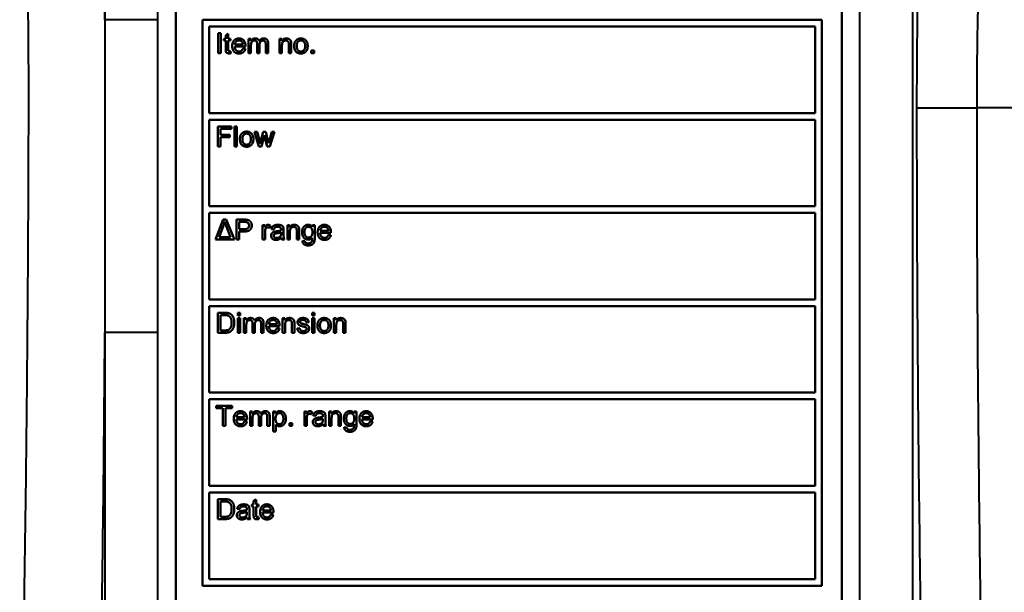
# Model space of a CAD drawing. Units: millimetres. Extents: x 300 to 1095, y 609 to 1279.
# Drawn here: x 469 to 506, y 671 to 692 of the extents above; entities that cross this region are included whole.
import ezdxf

# ---------------------------------------------------------------- set-up
doc = ezdxf.new("R2010")
doc.units = ezdxf.units.MM
doc.header["$LTSCALE"] = 5
doc.layers.add('Visible Edges(Frese)', color=7, linetype='Continuous', lineweight=50)
doc.layers.add('Visible Tangent Edges(Frese)', color=7, linetype='Continuous', lineweight=40)

msp = doc.modelspace()

# ---------------------------------------------------------------- linework, layer by layer
at = {"layer": 'Visible Edges(Frese)'}
for p, q in [((474.691, 663.684), (474.691, 707.684)), ((499.691, 707.684), (499.691, 663.684)), ((475.691, 670.934), (475.691, 692.184)), ((475.691, 692.184), (498.941, 692.184)), ((498.941, 692.184), (498.941, 670.934)), ((498.691, 691.934), (475.941, 691.934)), ((475.941, 691.934), (475.941, 688.684)), ((498.691, 688.684), (498.691, 691.934)), ((476.288, 691.684), (476.388, 691.684)), ((476.288, 690.934), (476.288, 691.684)), ((476.388, 691.684), (476.388, 690.934)), ((476.499, 691.406), (476.499, 691.478)), ((476.499, 691.478), (476.567, 691.478)), ((476.567, 691.406), (476.499, 691.406)), ((476.567, 691.612), (476.659, 691.668)), ((476.567, 691.478), (476.567, 691.612)), ((476.567, 691.093), (476.567, 691.406)), ((476.659, 691.668), (476.659, 691.478)), ((476.659, 691.478), (476.751, 691.478)), ((476.751, 691.406), (476.659, 691.406)), ((476.659, 691.406), (476.659, 691.088)), ((476.751, 691.478), (476.751, 691.406)), ((477.424, 691.478), (477.507, 691.478)), ((477.424, 690.934), (477.424, 691.478)), ((477.507, 691.478), (477.507, 691.401)), ((478.588, 691.478), (478.671, 691.478)), ((478.588, 690.934), (478.588, 691.478)), ((478.671, 691.478), (478.671, 691.401)), ((476.751, 691.017), (476.765, 690.935)), ((477.311, 691.182), (476.906, 691.182)), ((477.214, 691.258), (476.911, 691.258)), ((477.213, 691.11), (477.309, 691.098)), ((477.516, 691.216), (477.516, 690.934)), ((477.747, 690.934), (477.747, 691.287)), ((477.839, 691.25), (477.839, 690.934)), ((478.069, 690.934), (478.069, 691.277)), ((478.161, 691.307), (478.161, 690.934)), ((478.68, 691.231), (478.68, 690.934)), ((478.937, 690.934), (478.937, 691.265)), ((479.029, 691.268), (479.029, 690.934)), ((479.779, 691.039), (479.883, 691.039)), ((479.779, 690.934), (479.779, 691.039)), ((479.883, 691.039), (479.883, 690.934)), ((476.388, 690.934), (476.288, 690.934)), ((477.516, 690.934), (477.424, 690.934)), ((477.839, 690.934), (477.747, 690.934)), ((478.161, 690.934), (478.069, 690.934)), ((478.68, 690.934), (478.588, 690.934)), ((479.029, 690.934), (478.937, 690.934)), ((479.883, 690.934), (479.779, 690.934)), ((475.941, 688.684), (498.691, 688.684)), ((498.691, 688.434), (475.941, 688.434)), ((475.941, 688.434), (475.941, 685.184)), ((498.691, 685.184), (498.691, 688.434)), ((476.276, 688.184), (476.783, 688.184)), ((476.276, 687.434), (476.276, 688.184)), ((476.783, 688.096), (476.376, 688.096)), ((476.376, 688.096), (476.376, 687.864)), ((476.783, 688.184), (476.783, 688.096)), ((476.898, 688.184), (476.99, 688.184)), ((476.898, 687.434), (476.898, 688.184)), ((476.99, 688.184), (476.99, 687.434)), ((476.376, 687.864), (476.728, 687.864)), ((476.728, 687.775), (476.376, 687.775)), ((476.376, 687.775), (476.376, 687.434)), ((476.728, 687.864), (476.728, 687.775)), ((477.649, 687.978), (477.744, 687.978)), ((477.814, 687.434), (477.649, 687.978)), ((477.744, 687.978), (477.831, 687.664)), ((477.891, 687.66), (477.977, 687.978)), ((478.021, 687.853), (477.91, 687.434)), ((477.977, 687.978), (478.072, 687.978)), ((478.042, 687.76), (478.021, 687.853)), ((478.129, 687.434), (478.042, 687.76)), ((478.072, 687.978), (478.153, 687.662)), ((478.211, 687.664), (478.305, 687.978)), ((478.394, 687.978), (478.223, 687.434)), ((478.305, 687.978), (478.394, 687.978)), ((476.376, 687.434), (476.276, 687.434)), ((476.99, 687.434), (476.898, 687.434)), ((477.91, 687.434), (477.814, 687.434)), ((477.831, 687.664), (477.862, 687.548)), ((478.223, 687.434), (478.129, 687.434)), ((478.153, 687.662), (478.18, 687.559)), ((478.18, 687.559), (478.211, 687.664)), ((475.941, 685.184), (498.691, 685.184)), ((498.691, 684.934), (475.941, 684.934)), ((475.941, 684.934), (475.941, 681.684)), ((498.691, 681.684), (498.691, 684.934)), ((476.19, 683.934), (476.478, 684.684)), ((476.327, 684.023), (476.489, 684.462)), ((476.478, 684.684), (476.585, 684.684)), ((476.582, 684.45), (476.745, 684.023)), ((476.585, 684.684), (476.892, 683.934)), ((476.974, 684.684), (477.257, 684.684)), ((476.974, 683.934), (476.974, 684.684)), ((477.073, 684.328), (477.073, 684.596)), ((477.073, 684.596), (477.265, 684.596)), ((477.951, 684.478), (478.034, 684.478)), ((477.951, 683.934), (477.951, 684.478)), ((478.034, 684.478), (478.034, 684.396)), ((478.246, 684.461), (478.214, 684.375)), ((478.884, 684.478), (478.967, 684.478)), ((478.884, 683.934), (478.884, 684.478)), ((478.967, 684.478), (478.967, 684.401)), ((479.825, 684.412), (479.825, 684.478)), ((479.825, 684.478), (479.91, 684.478)), ((479.91, 684.478), (479.91, 684.009)), ((476.745, 684.023), (476.327, 684.023)), ((477.267, 684.328), (477.073, 684.328)), ((477.266, 684.239), (477.073, 684.239)), ((477.073, 684.239), (477.073, 683.934)), ((478.043, 684.219), (478.043, 683.934)), ((478.376, 684.31), (478.286, 684.322)), ((478.648, 684.207), (478.648, 684.173)), ((478.741, 684.285), (478.741, 684.162)), ((478.976, 684.231), (478.976, 683.934)), ((479.233, 683.934), (479.233, 684.265)), ((479.325, 684.268), (479.325, 683.934)), ((480.518, 684.182), (480.113, 684.182)), ((480.421, 684.258), (480.118, 684.258)), ((480.42, 684.11), (480.516, 684.098)), ((476.892, 683.934), (476.19, 683.934)), ((477.073, 683.934), (476.974, 683.934)), ((478.043, 683.934), (477.951, 683.934)), ((478.77, 683.934), (478.674, 683.934)), ((478.976, 683.934), (478.884, 683.934)), ((479.325, 683.934), (479.233, 683.934)), ((479.449, 683.89), (479.539, 683.877)), ((475.941, 681.684), (498.691, 681.684)), ((498.691, 681.434), (475.941, 681.434)), ((475.941, 681.434), (475.941, 678.184)), ((498.691, 678.184), (498.691, 681.434)), ((476.271, 681.184), (476.53, 681.184)), ((476.271, 680.434), (476.271, 681.184)), ((476.371, 680.523), (476.371, 681.096)), ((476.371, 681.096), (476.528, 681.096)), ((477.017, 681.184), (477.109, 681.184)), ((477.017, 681.079), (477.017, 681.184)), ((477.109, 681.079), (477.017, 681.079)), ((477.109, 681.184), (477.109, 681.079)), ((479.812, 681.184), (479.904, 681.184)), ((479.812, 681.079), (479.812, 681.184)), ((479.904, 681.079), (479.812, 681.079)), ((479.904, 681.184), (479.904, 681.079)), ((477.017, 680.978), (477.109, 680.978)), ((477.017, 680.434), (477.017, 680.978)), ((477.109, 680.978), (477.109, 680.434)), ((477.249, 680.978), (477.332, 680.978)), ((477.249, 680.434), (477.249, 680.978)), ((477.332, 680.978), (477.332, 680.901)), ((477.341, 680.716), (477.341, 680.434)), ((477.572, 680.434), (477.572, 680.787)), ((477.664, 680.75), (477.664, 680.434)), ((477.894, 680.434), (477.894, 680.777)), ((477.986, 680.807), (477.986, 680.434)), ((478.592, 680.682), (478.186, 680.682)), ((478.495, 680.758), (478.191, 680.758)), ((478.705, 680.978), (478.788, 680.978)), ((478.705, 680.434), (478.705, 680.978)), ((478.788, 680.978), (478.788, 680.901)), ((478.797, 680.731), (478.797, 680.434)), ((479.054, 680.434), (479.054, 680.765)), ((479.146, 680.768), (479.146, 680.434)), ((479.682, 680.837), (479.591, 680.825)), ((479.812, 680.978), (479.904, 680.978)), ((479.812, 680.434), (479.812, 680.978)), ((479.904, 680.978), (479.904, 680.434)), ((480.627, 680.978), (480.71, 680.978)), ((480.627, 680.434), (480.627, 680.978)), ((480.71, 680.978), (480.71, 680.901)), ((480.719, 680.731), (480.719, 680.434)), ((480.976, 680.434), (480.976, 680.765)), ((481.068, 680.768), (481.068, 680.434)), ((476.542, 680.434), (476.271, 680.434)), ((476.531, 680.523), (476.371, 680.523)), ((477.109, 680.434), (477.017, 680.434)), ((477.341, 680.434), (477.249, 680.434)), ((477.664, 680.434), (477.572, 680.434)), ((477.986, 680.434), (477.894, 680.434)), ((478.494, 680.61), (478.589, 680.598)), ((478.797, 680.434), (478.705, 680.434)), ((479.146, 680.434), (479.054, 680.434)), ((479.25, 680.597), (479.341, 680.611)), ((479.904, 680.434), (479.812, 680.434)), ((480.719, 680.434), (480.627, 680.434)), ((481.068, 680.434), (480.976, 680.434)), ((475.941, 678.184), (498.691, 678.184)), ((498.691, 677.934), (475.941, 677.934)), ((475.941, 677.934), (475.941, 674.684)), ((498.691, 674.684), (498.691, 677.934)), ((476.215, 677.596), (476.215, 677.684)), ((476.215, 677.684), (476.81, 677.684)), ((476.462, 677.596), (476.215, 677.596)), ((476.462, 676.934), (476.462, 677.596)), ((476.81, 677.596), (476.562, 677.596)), ((476.562, 677.596), (476.562, 676.934)), ((476.81, 677.684), (476.81, 677.596)), ((477.483, 677.478), (477.565, 677.478)), ((477.483, 676.934), (477.483, 677.478)), ((477.565, 677.478), (477.565, 677.401)), ((478.355, 677.478), (478.44, 677.478)), ((478.355, 676.726), (478.355, 677.478)), ((478.44, 677.478), (478.44, 677.407)), ((479.519, 677.478), (479.602, 677.478)), ((479.519, 676.934), (479.519, 677.478)), ((479.602, 677.478), (479.602, 677.396)), ((479.814, 677.461), (479.782, 677.375)), ((479.944, 677.31), (479.853, 677.322)), ((480.451, 677.478), (480.534, 677.478)), ((480.451, 676.934), (480.451, 677.478)), ((480.534, 677.478), (480.534, 677.401)), ((481.392, 677.412), (481.392, 677.478)), ((481.392, 677.478), (481.477, 677.478)), ((481.477, 677.478), (481.477, 677.009)), ((477.369, 677.182), (476.964, 677.182)), ((477.273, 677.258), (476.969, 677.258)), ((477.272, 677.11), (477.367, 677.098)), ((477.575, 677.216), (477.575, 676.934)), ((477.806, 676.934), (477.806, 677.287)), ((477.898, 677.25), (477.898, 676.934)), ((478.127, 676.934), (478.127, 677.277)), ((478.219, 677.307), (478.219, 676.934)), ((478.448, 676.991), (478.448, 676.726)), ((478.964, 677.039), (479.068, 677.039)), ((478.964, 676.934), (478.964, 677.039)), ((479.068, 677.039), (479.068, 676.934)), ((479.611, 677.219), (479.611, 676.934)), ((480.216, 677.207), (480.215, 677.173)), ((480.308, 677.285), (480.308, 677.162)), ((480.543, 677.231), (480.543, 676.934)), ((480.8, 676.934), (480.8, 677.265)), ((480.892, 677.268), (480.892, 676.934)), ((482.085, 677.182), (481.68, 677.182)), ((481.989, 677.258), (481.685, 677.258)), ((481.988, 677.11), (482.083, 677.098)), ((476.562, 676.934), (476.462, 676.934)), ((477.575, 676.934), (477.483, 676.934)), ((477.898, 676.934), (477.806, 676.934)), ((478.219, 676.934), (478.127, 676.934)), ((478.448, 676.726), (478.355, 676.726)), ((479.068, 676.934), (478.964, 676.934)), ((479.611, 676.934), (479.519, 676.934)), ((480.337, 676.934), (480.241, 676.934)), ((480.543, 676.934), (480.451, 676.934)), ((480.892, 676.934), (480.8, 676.934)), ((481.016, 676.89), (481.106, 676.877)), ((475.941, 674.684), (498.691, 674.684)), ((498.691, 674.434), (475.941, 674.434)), ((475.941, 674.434), (475.941, 671.184)), ((498.691, 671.184), (498.691, 674.434)), ((476.271, 674.184), (476.53, 674.184)), ((476.271, 673.434), (476.271, 674.184)), ((476.371, 673.523), (476.371, 674.096)), ((476.371, 674.096), (476.528, 674.096)), ((477.616, 674.112), (477.708, 674.168)), ((477.616, 673.978), (477.616, 674.112)), ((477.708, 674.168), (477.708, 673.978)), ((477.092, 673.81), (477.001, 673.822)), ((477.364, 673.707), (477.363, 673.673)), ((477.456, 673.785), (477.456, 673.662)), ((477.548, 673.906), (477.548, 673.978)), ((477.548, 673.978), (477.616, 673.978)), ((477.616, 673.906), (477.548, 673.906)), ((477.616, 673.593), (477.616, 673.906)), ((477.708, 673.978), (477.8, 673.978)), ((477.8, 673.906), (477.708, 673.906)), ((477.708, 673.906), (477.708, 673.588)), ((477.8, 673.978), (477.8, 673.906)), ((478.359, 673.682), (477.954, 673.682)), ((478.263, 673.758), (477.959, 673.758)), ((476.542, 673.434), (476.271, 673.434)), ((476.531, 673.523), (476.371, 673.523)), ((477.485, 673.434), (477.389, 673.434)), ((477.8, 673.517), (477.813, 673.435)), ((478.262, 673.61), (478.357, 673.598)), ((475.941, 671.184), (498.691, 671.184)), ((498.941, 670.934), (475.691, 670.934))]:
    msp.add_line(p, q, dxfattribs=at)
for points in [[(476.811, 691.201), (476.811, 691.338), (476.952, 691.49), (477.065, 691.49)], [(476.911, 691.258), (476.915, 691.329), (477.002, 691.415), (477.065, 691.415)], [(477.065, 691.49), (477.173, 691.49), (477.312, 691.341), (477.312, 691.207)], [(477.065, 691.415), (477.136, 691.415), (477.18, 691.361)], [(477.18, 691.361), (477.208, 691.326), (477.214, 691.258)], [(477.507, 691.401), (477.532, 691.441), (477.617, 691.49), (477.671, 691.49)], [(477.651, 691.41), (477.612, 691.41), (477.546, 691.369), (477.516, 691.29), (477.516, 691.216)], [(477.747, 691.287), (477.747, 691.349), (477.702, 691.41), (477.651, 691.41)], [(477.671, 691.49), (477.732, 691.49), (477.809, 691.44), (477.825, 691.394)], [(477.825, 691.394), (477.89, 691.49), (477.993, 691.49)], [(477.972, 691.41), (477.915, 691.41), (477.839, 691.334), (477.839, 691.25)], [(478.069, 691.277), (478.069, 691.332), (478.051, 691.38), (478.004, 691.41), (477.972, 691.41)], [(477.993, 691.49), (478.074, 691.49), (478.161, 691.4), (478.161, 691.307)], [(478.671, 691.401), (478.731, 691.49), (478.844, 691.49)], [(478.824, 691.41), (478.765, 691.41), (478.68, 691.335), (478.68, 691.231)], [(478.937, 691.265), (478.937, 691.321), (478.916, 691.377), (478.861, 691.41), (478.824, 691.41)], [(478.844, 691.49), (478.893, 691.49), (478.975, 691.455), (479.016, 691.397), (479.024, 691.358)], [(479.136, 691.206), (479.136, 691.357), (479.22, 691.429)], [(479.22, 691.429), (479.29, 691.49), (479.391, 691.49)], [(479.231, 691.206), (479.231, 691.31), (479.322, 691.414), (479.391, 691.414)], [(479.391, 691.49), (479.503, 691.49), (479.645, 691.343), (479.645, 691.214)], [(479.391, 691.414), (479.459, 691.414), (479.55, 691.31), (479.55, 691.209)], [(476.695, 690.927), (476.645, 690.927), (476.59, 690.959), (476.567, 691.01), (476.567, 691.093)], [(476.659, 691.088), (476.659, 691.049), (476.669, 691.026), (476.691, 691.013), (476.711, 691.013)], [(476.711, 691.013), (476.726, 691.013), (476.751, 691.017)], [(477.07, 690.922), (476.95, 690.922), (476.811, 691.069), (476.811, 691.201)], [(476.906, 691.182), (476.911, 691.093), (477.002, 690.998), (477.07, 690.998)], [(477.07, 690.998), (477.121, 690.998), (477.192, 691.052), (477.213, 691.11)], [(477.309, 691.098), (477.286, 691.014), (477.164, 690.922), (477.07, 690.922)], [(477.312, 691.207), (477.312, 691.199), (477.311, 691.182)], [(479.024, 691.358), (479.029, 691.332), (479.029, 691.268)], [(479.391, 690.922), (479.277, 690.922), (479.136, 691.069), (479.136, 691.206)], [(479.391, 690.998), (479.322, 690.998), (479.231, 691.102), (479.231, 691.206)], [(479.645, 691.214), (479.645, 691.109), (479.582, 690.989), (479.462, 690.922), (479.391, 690.922)], [(479.55, 691.209), (479.55, 691.102), (479.459, 690.998), (479.391, 690.998)], [(476.765, 690.935), (476.726, 690.927), (476.695, 690.927)], [(477.098, 687.706), (477.098, 687.857), (477.182, 687.929)], [(477.353, 687.422), (477.239, 687.422), (477.098, 687.569), (477.098, 687.706)], [(477.182, 687.929), (477.252, 687.99), (477.353, 687.99)], [(477.193, 687.706), (477.193, 687.81), (477.284, 687.914), (477.353, 687.914)], [(477.353, 687.498), (477.284, 687.498), (477.193, 687.602), (477.193, 687.706)], [(477.353, 687.99), (477.465, 687.99), (477.607, 687.843), (477.607, 687.714)], [(477.353, 687.914), (477.421, 687.914), (477.512, 687.81), (477.512, 687.709)], [(477.607, 687.714), (477.607, 687.609), (477.544, 687.489), (477.424, 687.422), (477.353, 687.422)], [(477.512, 687.709), (477.512, 687.602), (477.421, 687.498), (477.353, 687.498)], [(477.862, 687.548), (477.864, 687.556), (477.891, 687.66)], [(476.489, 684.462), (476.515, 684.535), (476.529, 684.603)], [(476.529, 684.603), (476.546, 684.545), (476.582, 684.45)], [(477.257, 684.684), (477.332, 684.684), (477.371, 684.677)], [(477.265, 684.596), (477.333, 684.596), (477.358, 684.589)], [(477.547, 684.467), (477.547, 684.372), (477.425, 684.239), (477.266, 684.239)], [(477.444, 684.464), (477.444, 684.399), (477.364, 684.328), (477.267, 684.328)], [(477.358, 684.589), (477.397, 684.579), (477.444, 684.511), (477.444, 684.464)], [(477.371, 684.677), (477.427, 684.668), (477.501, 684.616), (477.547, 684.523), (477.547, 684.467)], [(478.034, 684.396), (478.066, 684.453), (478.119, 684.49), (478.152, 684.49)], [(478.147, 684.395), (478.117, 684.395), (478.069, 684.358), (478.059, 684.326)], [(478.214, 684.375), (478.181, 684.395), (478.147, 684.395)], [(478.152, 684.49), (478.198, 684.49), (478.246, 684.461)], [(478.286, 684.322), (478.298, 684.38), (478.354, 684.452), (478.461, 684.49), (478.53, 684.49)], [(478.517, 684.414), (478.453, 684.414), (478.391, 684.368), (478.376, 684.31)], [(478.622, 684.382), (478.587, 684.414), (478.517, 684.414)], [(478.53, 684.49), (478.6, 684.49), (478.687, 684.457), (478.728, 684.408), (478.736, 684.37)], [(478.648, 684.303), (478.648, 684.36), (478.622, 684.382)], [(478.736, 684.37), (478.741, 684.346), (478.741, 684.285)], [(478.967, 684.401), (479.027, 684.49), (479.139, 684.49)], [(479.12, 684.41), (479.061, 684.41), (478.976, 684.335), (478.976, 684.231)], [(479.233, 684.265), (479.233, 684.321), (479.211, 684.377), (479.157, 684.41), (479.12, 684.41)], [(479.139, 684.49), (479.188, 684.49), (479.271, 684.455), (479.312, 684.397), (479.32, 684.358)], [(479.32, 684.358), (479.325, 684.332), (479.325, 684.268)], [(479.431, 684.209), (479.431, 684.287), (479.487, 684.419), (479.594, 684.49), (479.666, 684.49)], [(479.526, 684.216), (479.526, 684.314), (479.611, 684.414), (479.673, 684.414)], [(479.666, 684.49), (479.762, 684.49), (479.825, 684.412)], [(479.673, 684.414), (479.735, 684.414), (479.823, 684.313), (479.823, 684.213)], [(480.018, 684.201), (480.018, 684.338), (480.159, 684.49), (480.272, 684.49)], [(480.118, 684.258), (480.122, 684.329), (480.209, 684.415), (480.272, 684.415)], [(480.272, 684.49), (480.38, 684.49), (480.519, 684.341), (480.519, 684.207)], [(480.272, 684.415), (480.343, 684.415), (480.387, 684.361)], [(480.387, 684.361), (480.415, 684.326), (480.421, 684.258)], [(478.059, 684.326), (478.043, 684.277), (478.043, 684.219)], [(478.27, 684.078), (478.27, 684.118), (478.306, 684.184), (478.365, 684.224), (478.402, 684.233)], [(478.456, 683.922), (478.366, 683.922), (478.27, 684.01), (478.27, 684.078)], [(478.368, 684.08), (478.368, 684.104), (478.394, 684.144), (478.441, 684.164), (478.498, 684.172)], [(478.477, 683.994), (478.424, 683.994), (478.368, 684.044), (478.368, 684.08)], [(478.402, 684.233), (478.429, 684.241), (478.484, 684.248)], [(478.656, 684.001), (478.604, 683.958), (478.51, 683.922), (478.456, 683.922)], [(478.633, 684.081), (478.613, 684.041), (478.53, 683.994), (478.477, 683.994)], [(478.484, 684.248), (478.595, 684.261), (478.648, 684.279)], [(478.498, 684.172), (478.598, 684.186), (478.648, 684.207)], [(478.648, 684.173), (478.648, 684.113), (478.633, 684.081)], [(478.648, 684.279), (478.648, 684.298), (478.648, 684.303)], [(478.674, 683.934), (478.66, 683.963), (478.656, 684.001)], [(478.741, 684.162), (478.741, 684.034), (478.753, 683.966), (478.77, 683.934)], [(479.666, 683.934), (479.554, 683.934), (479.431, 684.096), (479.431, 684.209)], [(479.674, 684.01), (479.611, 684.01), (479.526, 684.109), (479.526, 684.216)], [(479.91, 684.009), (479.91, 683.882), (479.858, 683.775), (479.746, 683.714), (479.664, 683.714)], [(479.816, 684.005), (479.756, 683.934), (479.666, 683.934)], [(479.823, 684.213), (479.823, 684.108), (479.738, 684.01), (479.674, 684.01)], [(479.81, 683.887), (479.817, 683.915), (479.816, 684.005)], [(480.277, 683.922), (480.157, 683.922), (480.018, 684.069), (480.018, 684.201)], [(480.113, 684.182), (480.118, 684.093), (480.209, 683.998), (480.277, 683.998)], [(480.277, 683.998), (480.328, 683.998), (480.399, 684.052), (480.42, 684.11)], [(480.516, 684.098), (480.493, 684.014), (480.371, 683.922), (480.277, 683.922)], [(480.519, 684.207), (480.519, 684.199), (480.518, 684.182)], [(479.664, 683.714), (479.567, 683.714), (479.447, 683.802), (479.449, 683.89)], [(479.539, 683.877), (479.544, 683.835), (479.57, 683.816)], [(479.57, 683.816), (479.605, 683.79), (479.664, 683.79)], [(479.664, 683.79), (479.727, 683.79), (479.797, 683.841), (479.81, 683.887)], [(476.528, 681.096), (476.617, 681.096), (476.657, 681.08)], [(476.53, 681.184), (476.617, 681.184), (476.663, 681.173)], [(476.657, 681.08), (476.712, 681.059), (476.789, 680.933), (476.789, 680.815)], [(476.663, 681.173), (476.728, 681.159), (476.773, 681.12)], [(476.773, 681.12), (476.833, 681.07), (476.891, 680.914), (476.891, 680.813)], [(476.891, 680.813), (476.891, 680.728), (476.851, 680.596), (476.789, 680.51), (476.715, 680.46), (476.61, 680.434), (476.542, 680.434)], [(476.789, 680.815), (476.789, 680.73), (476.75, 680.611), (476.714, 680.576)], [(477.332, 680.901), (477.357, 680.941), (477.442, 680.99), (477.496, 680.99)], [(477.476, 680.91), (477.437, 680.91), (477.371, 680.869), (477.341, 680.79), (477.341, 680.716)], [(477.572, 680.787), (477.572, 680.849), (477.527, 680.91), (477.476, 680.91)], [(477.496, 680.99), (477.557, 680.99), (477.634, 680.94), (477.65, 680.894)], [(477.65, 680.894), (477.715, 680.99), (477.818, 680.99)], [(477.798, 680.91), (477.74, 680.91), (477.664, 680.834), (477.664, 680.75)], [(477.894, 680.777), (477.894, 680.832), (477.876, 680.88), (477.829, 680.91), (477.798, 680.91)], [(477.818, 680.99), (477.899, 680.99), (477.986, 680.9), (477.986, 680.807)], [(478.091, 680.701), (478.091, 680.838), (478.233, 680.99), (478.345, 680.99)], [(478.35, 680.422), (478.231, 680.422), (478.091, 680.569), (478.091, 680.701)], [(478.186, 680.682), (478.191, 680.593), (478.282, 680.498), (478.35, 680.498)], [(478.191, 680.758), (478.196, 680.829), (478.282, 680.915), (478.346, 680.915)], [(478.345, 680.99), (478.454, 680.99), (478.592, 680.841), (478.592, 680.707)], [(478.346, 680.915), (478.416, 680.915), (478.46, 680.861)], [(478.46, 680.861), (478.489, 680.826), (478.495, 680.758)], [(478.592, 680.707), (478.592, 680.699), (478.592, 680.682)], [(478.788, 680.901), (478.848, 680.99), (478.96, 680.99)], [(478.941, 680.91), (478.882, 680.91), (478.797, 680.835), (478.797, 680.731)], [(479.054, 680.765), (479.054, 680.821), (479.032, 680.877), (478.978, 680.91), (478.941, 680.91)], [(478.96, 680.99), (479.009, 680.99), (479.092, 680.955), (479.133, 680.897), (479.141, 680.858)], [(479.141, 680.858), (479.146, 680.832), (479.146, 680.768)], [(479.266, 680.833), (479.266, 680.87), (479.299, 680.932), (479.327, 680.952)], [(479.486, 680.665), (479.384, 680.69), (479.306, 680.728), (479.266, 680.794), (479.266, 680.833)], [(479.327, 680.952), (479.349, 680.968), (479.423, 680.99), (479.466, 680.99)], [(479.472, 680.915), (479.409, 680.915), (479.355, 680.872), (479.355, 680.844)], [(479.355, 680.844), (479.355, 680.826), (479.366, 680.812)], [(479.366, 680.812), (479.377, 680.797), (479.402, 680.788)], [(479.402, 680.788), (479.415, 680.782), (479.483, 680.764)], [(479.466, 680.99), (479.53, 680.99), (479.627, 680.953), (479.673, 680.89), (479.682, 680.837)], [(479.591, 680.825), (479.585, 680.868), (479.526, 680.915), (479.472, 680.915)], [(479.483, 680.764), (479.581, 680.738), (479.658, 680.705), (479.702, 680.641), (479.702, 680.594)], [(479.58, 680.634), (479.561, 680.646), (479.486, 680.665)], [(480.01, 680.706), (480.01, 680.857), (480.094, 680.929)], [(480.264, 680.422), (480.15, 680.422), (480.01, 680.569), (480.01, 680.706)], [(480.094, 680.929), (480.164, 680.99), (480.264, 680.99)], [(480.105, 680.706), (480.105, 680.81), (480.196, 680.914), (480.264, 680.914)], [(480.264, 680.498), (480.196, 680.498), (480.105, 680.602), (480.105, 680.706)], [(480.264, 680.99), (480.376, 680.99), (480.519, 680.843), (480.519, 680.714)], [(480.264, 680.914), (480.332, 680.914), (480.424, 680.81), (480.424, 680.709)], [(480.519, 680.714), (480.519, 680.609), (480.456, 680.489), (480.336, 680.422), (480.264, 680.422)], [(480.424, 680.709), (480.424, 680.602), (480.333, 680.498), (480.264, 680.498)], [(480.71, 680.901), (480.77, 680.99), (480.882, 680.99)], [(480.863, 680.91), (480.804, 680.91), (480.719, 680.835), (480.719, 680.731)], [(480.976, 680.765), (480.976, 680.821), (480.954, 680.877), (480.9, 680.91), (480.863, 680.91)], [(480.882, 680.99), (480.931, 680.99), (481.014, 680.955), (481.055, 680.897), (481.063, 680.858)], [(481.063, 680.858), (481.068, 680.832), (481.068, 680.768)], [(476.714, 680.576), (476.69, 680.55), (476.605, 680.523), (476.531, 680.523)], [(478.35, 680.498), (478.401, 680.498), (478.473, 680.552), (478.494, 680.61)], [(478.589, 680.598), (478.566, 680.514), (478.445, 680.422), (478.35, 680.422)], [(479.483, 680.422), (479.377, 680.422), (479.266, 680.51), (479.25, 680.597)], [(479.341, 680.611), (479.348, 680.556), (479.419, 680.498), (479.482, 680.498)], [(479.482, 680.498), (479.546, 680.498), (479.607, 680.55), (479.607, 680.585)], [(479.702, 680.594), (479.702, 680.548), (479.649, 680.467), (479.547, 680.422), (479.483, 680.422)], [(479.607, 680.585), (479.607, 680.616), (479.58, 680.634)], [(476.869, 677.201), (476.869, 677.338), (477.01, 677.49), (477.123, 677.49)], [(476.969, 677.258), (476.974, 677.329), (477.06, 677.415), (477.124, 677.415)], [(477.123, 677.49), (477.232, 677.49), (477.37, 677.341), (477.37, 677.207)], [(477.124, 677.415), (477.194, 677.415), (477.238, 677.361)], [(477.238, 677.361), (477.266, 677.326), (477.273, 677.258)], [(477.565, 677.401), (477.591, 677.441), (477.675, 677.49), (477.73, 677.49)], [(477.709, 677.41), (477.67, 677.41), (477.604, 677.369), (477.575, 677.29), (477.575, 677.216)], [(477.806, 677.287), (477.806, 677.349), (477.76, 677.41), (477.709, 677.41)], [(477.73, 677.49), (477.79, 677.49), (477.867, 677.44), (477.883, 677.394)], [(477.883, 677.394), (477.948, 677.49), (478.051, 677.49)], [(478.031, 677.41), (477.973, 677.41), (477.898, 677.334), (477.898, 677.25)], [(478.127, 677.277), (478.127, 677.332), (478.109, 677.38), (478.062, 677.41), (478.031, 677.41)], [(478.051, 677.49), (478.132, 677.49), (478.219, 677.4), (478.219, 677.307)], [(478.439, 677.203), (478.439, 677.308), (478.529, 677.418), (478.588, 677.418)], [(478.44, 677.407), (478.469, 677.449), (478.544, 677.49), (478.597, 677.49)], [(478.588, 677.418), (478.647, 677.418), (478.732, 677.314), (478.732, 677.21)], [(478.597, 677.49), (478.666, 677.49), (478.773, 677.419), (478.827, 677.288), (478.827, 677.21)], [(479.602, 677.396), (479.633, 677.453), (479.687, 677.49), (479.719, 677.49)], [(479.626, 677.326), (479.611, 677.277), (479.611, 677.219)], [(479.714, 677.395), (479.684, 677.395), (479.637, 677.358), (479.626, 677.326)], [(479.782, 677.375), (479.748, 677.395), (479.714, 677.395)], [(479.719, 677.49), (479.766, 677.49), (479.814, 677.461)], [(479.853, 677.322), (479.865, 677.38), (479.922, 677.452), (480.028, 677.49), (480.098, 677.49)], [(480.085, 677.414), (480.02, 677.414), (479.958, 677.368), (479.944, 677.31)], [(480.189, 677.382), (480.154, 677.414), (480.085, 677.414)], [(480.098, 677.49), (480.168, 677.49), (480.254, 677.457), (480.296, 677.408), (480.304, 677.37)], [(480.216, 677.303), (480.216, 677.36), (480.189, 677.382)], [(480.304, 677.37), (480.308, 677.346), (480.308, 677.285)], [(480.534, 677.401), (480.594, 677.49), (480.707, 677.49)], [(480.687, 677.41), (480.628, 677.41), (480.543, 677.335), (480.543, 677.231)], [(480.8, 677.265), (480.8, 677.321), (480.779, 677.377), (480.724, 677.41), (480.687, 677.41)], [(480.707, 677.49), (480.756, 677.49), (480.838, 677.455), (480.879, 677.397), (480.887, 677.358)], [(480.887, 677.358), (480.892, 677.332), (480.892, 677.268)], [(480.998, 677.209), (480.998, 677.287), (481.055, 677.419), (481.162, 677.49), (481.234, 677.49)], [(481.093, 677.216), (481.093, 677.314), (481.179, 677.414), (481.241, 677.414)], [(481.234, 677.49), (481.33, 677.49), (481.392, 677.412)], [(481.241, 677.414), (481.303, 677.414), (481.391, 677.313), (481.391, 677.213)], [(481.585, 677.201), (481.585, 677.338), (481.726, 677.49), (481.839, 677.49)], [(481.685, 677.258), (481.69, 677.329), (481.776, 677.415), (481.84, 677.415)], [(481.839, 677.49), (481.948, 677.49), (482.086, 677.341), (482.086, 677.207)], [(481.84, 677.415), (481.91, 677.415), (481.954, 677.361)], [(481.954, 677.361), (481.983, 677.326), (481.989, 677.258)], [(477.128, 676.922), (477.009, 676.922), (476.869, 677.069), (476.869, 677.201)], [(476.964, 677.182), (476.969, 677.093), (477.06, 676.998), (477.128, 676.998)], [(477.128, 676.998), (477.179, 676.998), (477.25, 677.052), (477.272, 677.11)], [(477.367, 677.098), (477.344, 677.014), (477.222, 676.922), (477.128, 676.922)], [(477.37, 677.207), (477.37, 677.199), (477.369, 677.182)], [(478.584, 676.998), (478.524, 676.998), (478.439, 677.098), (478.439, 677.203)], [(478.59, 676.922), (478.544, 676.922), (478.471, 676.961), (478.448, 676.991)], [(478.732, 677.21), (478.732, 677.102), (478.645, 676.998), (478.584, 676.998)], [(478.827, 677.21), (478.827, 677.127), (478.767, 676.993), (478.653, 676.922), (478.59, 676.922)], [(479.837, 677.078), (479.837, 677.118), (479.874, 677.184), (479.932, 677.224), (479.969, 677.233)], [(480.023, 676.922), (479.933, 676.922), (479.837, 677.01), (479.837, 677.078)], [(479.936, 677.08), (479.936, 677.104), (479.961, 677.144), (480.008, 677.164), (480.065, 677.172)], [(480.045, 676.994), (479.991, 676.994), (479.936, 677.044), (479.936, 677.08)], [(479.969, 677.233), (479.996, 677.241), (480.051, 677.248)], [(480.223, 677.001), (480.172, 676.958), (480.077, 676.922), (480.023, 676.922)], [(480.2, 677.081), (480.181, 677.041), (480.098, 676.994), (480.045, 676.994)], [(480.051, 677.248), (480.162, 677.261), (480.215, 677.279)], [(480.065, 677.172), (480.165, 677.186), (480.216, 677.207)], [(480.215, 677.173), (480.215, 677.113), (480.2, 677.081)], [(480.215, 677.279), (480.216, 677.298), (480.216, 677.303)], [(480.241, 676.934), (480.227, 676.963), (480.223, 677.001)], [(480.308, 677.162), (480.308, 677.034), (480.32, 676.966), (480.337, 676.934)], [(481.233, 676.934), (481.121, 676.934), (480.998, 677.096), (480.998, 677.209)], [(481.242, 677.01), (481.178, 677.01), (481.093, 677.109), (481.093, 677.216)], [(481.477, 677.009), (481.477, 676.882), (481.426, 676.775), (481.314, 676.714), (481.231, 676.714)], [(481.383, 677.005), (481.323, 676.934), (481.233, 676.934)], [(481.391, 677.213), (481.391, 677.108), (481.305, 677.01), (481.242, 677.01)], [(481.377, 676.887), (481.384, 676.915), (481.383, 677.005)], [(481.844, 676.922), (481.725, 676.922), (481.585, 677.069), (481.585, 677.201)], [(481.68, 677.182), (481.685, 677.093), (481.776, 676.998), (481.844, 676.998)], [(481.844, 676.998), (481.895, 676.998), (481.967, 677.052), (481.988, 677.11)], [(482.083, 677.098), (482.06, 677.014), (481.939, 676.922), (481.844, 676.922)], [(482.086, 677.207), (482.086, 677.199), (482.085, 677.182)], [(481.231, 676.714), (481.134, 676.714), (481.015, 676.802), (481.016, 676.89)], [(481.106, 676.877), (481.112, 676.835), (481.138, 676.816)], [(481.138, 676.816), (481.172, 676.79), (481.231, 676.79)], [(481.231, 676.79), (481.295, 676.79), (481.365, 676.841), (481.377, 676.887)], [(476.528, 674.096), (476.617, 674.096), (476.657, 674.08)], [(476.53, 674.184), (476.617, 674.184), (476.663, 674.173)], [(476.657, 674.08), (476.712, 674.059), (476.789, 673.933), (476.789, 673.815)], [(476.663, 674.173), (476.728, 674.159), (476.773, 674.12)], [(476.773, 674.12), (476.833, 674.07), (476.891, 673.914), (476.891, 673.813)], [(476.891, 673.813), (476.891, 673.728), (476.851, 673.596), (476.789, 673.51), (476.715, 673.46), (476.61, 673.434), (476.542, 673.434)], [(476.789, 673.815), (476.789, 673.73), (476.75, 673.611), (476.714, 673.576)], [(476.985, 673.578), (476.985, 673.618), (477.022, 673.684), (477.08, 673.724), (477.117, 673.733)], [(477.001, 673.822), (477.013, 673.88), (477.07, 673.952), (477.176, 673.99), (477.246, 673.99)], [(477.084, 673.58), (477.084, 673.604), (477.109, 673.644), (477.156, 673.664), (477.213, 673.672)], [(477.233, 673.914), (477.168, 673.914), (477.106, 673.868), (477.092, 673.81)], [(477.117, 673.733), (477.144, 673.741), (477.199, 673.748)], [(477.199, 673.748), (477.311, 673.761), (477.363, 673.779)], [(477.213, 673.672), (477.313, 673.686), (477.364, 673.707)], [(477.337, 673.882), (477.303, 673.914), (477.233, 673.914)], [(477.246, 673.99), (477.316, 673.99), (477.403, 673.957), (477.444, 673.908), (477.452, 673.87)], [(477.364, 673.803), (477.364, 673.86), (477.337, 673.882)], [(477.363, 673.673), (477.363, 673.613), (477.348, 673.581)], [(477.363, 673.779), (477.364, 673.798), (477.364, 673.803)], [(477.452, 673.87), (477.456, 673.846), (477.456, 673.785)], [(477.456, 673.662), (477.456, 673.534), (477.468, 673.466), (477.485, 673.434)], [(477.859, 673.701), (477.859, 673.838), (478, 673.99), (478.113, 673.99)], [(478.118, 673.422), (477.999, 673.422), (477.859, 673.569), (477.859, 673.701)], [(477.954, 673.682), (477.959, 673.593), (478.05, 673.498), (478.118, 673.498)], [(477.959, 673.758), (477.964, 673.829), (478.05, 673.915), (478.114, 673.915)], [(478.113, 673.99), (478.222, 673.99), (478.36, 673.841), (478.36, 673.707)], [(478.114, 673.915), (478.184, 673.915), (478.228, 673.861)], [(478.228, 673.861), (478.257, 673.826), (478.263, 673.758)], [(478.36, 673.707), (478.36, 673.699), (478.359, 673.682)], [(476.714, 673.576), (476.69, 673.55), (476.605, 673.523), (476.531, 673.523)], [(477.171, 673.422), (477.081, 673.422), (476.985, 673.51), (476.985, 673.578)], [(477.193, 673.494), (477.139, 673.494), (477.084, 673.544), (477.084, 673.58)], [(477.371, 673.501), (477.32, 673.458), (477.225, 673.422), (477.171, 673.422)], [(477.348, 673.581), (477.329, 673.541), (477.246, 673.494), (477.193, 673.494)], [(477.389, 673.434), (477.375, 673.463), (477.371, 673.501)], [(477.743, 673.427), (477.694, 673.427), (477.638, 673.459), (477.616, 673.51), (477.616, 673.593)], [(477.708, 673.588), (477.708, 673.549), (477.718, 673.526), (477.739, 673.513), (477.76, 673.513)], [(477.813, 673.435), (477.774, 673.427), (477.743, 673.427)], [(477.76, 673.513), (477.775, 673.513), (477.8, 673.517)], [(478.118, 673.498), (478.169, 673.498), (478.241, 673.552), (478.262, 673.61)], [(478.357, 673.598), (478.334, 673.514), (478.213, 673.422), (478.118, 673.422)]]:
    msp.add_open_spline(points, degree=2, dxfattribs=at)
at = {"layer": 'Visible Tangent Edges(Frese)'}
for p, q in [((472.031, 707.063), (472.031, 692.194)), ((474.023, 692.194), (474.023, 707.063)), ((500.358, 707.063), (500.358, 661.706)), ((502.35, 661.706), (502.35, 707.063)), ((474.023, 692.194), (472.031, 692.194)), ((502.497, 688.884), (504.763, 688.884)), ((559.316, 688.884), (504.763, 688.884)), ((474.023, 680.439), (472.031, 680.439)), ((472.031, 680.439), (472.031, 661.706)), ((474.023, 661.706), (474.023, 680.439))]:
    msp.add_line(p, q, dxfattribs=at)
for points, knots in [([(472.031, 692.194), (472.02, 693.051), (472.005, 693.898), (471.97, 695.463), (471.951, 696.187), (471.872, 698.727), (471.796, 700.484), (471.704, 702.101)], [-1.063383, -1.063383, -1.063383, -1.063383, -0.804682, -0.804682, -0.578726, -0.578726, 0, 0, 0, 0]), ([(468.854, 700.479), (468.942, 699.055), (469.014, 697.509), (469.086, 695.273), (469.103, 694.636), (469.154, 692.258), (469.169, 690.455), (469.162, 688.657), (469.156, 685.802), (469.142, 682.963), (469.092, 677.101), (469.056, 674.084), (468.985, 669.586), (468.959, 668.091), (468.916, 665.861), (468.901, 665.119), (468.87, 663.639), (468.854, 662.887), (468.836, 662.168)], [0, 0, 0, 0, 0.578726, 0.578726, 0.804682, 0.804682, 1.415336, 1.415336, 1.415336, 2.29252, 2.29252, 3.227631, 3.227631, 3.695186, 3.695186, 3.928964, 3.928964, 4.162741, 4.162741, 4.162741, 4.162741]), ([(502.72, 699.613), (502.648, 697.969), (502.591, 696.217), (502.516, 692.618), (502.497, 690.745), (502.497, 688.884)], [-1.110671, -1.110671, -1.110671, -1.110671, -0.558106, -0.558106, 0, 0, 0, 0]), ([(504.763, 688.884), (504.763, 690.521), (504.786, 692.17), (504.874, 695.337), (504.941, 696.879), (505.027, 698.326)], [0, 0, 0, 0, 0.558106, 0.558106, 1.110671, 1.110671, 1.110671, 1.110671]), ([(472.031, 692.194), (472.041, 690.252), (472.036, 688.276), (472.036, 684.354), (472.036, 682.395), (472.031, 680.439)], [-1.175495, -1.175495, -1.175495, -1.175495, -0.587748, -0.587748, 0, 0, 0, 0]), ([(474.023, 680.439), (474.023, 682.399), (474.018, 684.358), (474.015, 688.276), (474.023, 690.235), (474.023, 692.194)], [0, 0, 0, 0, 0.587748, 0.587748, 1.175495, 1.175495, 1.175495, 1.175495]), ([(502.497, 688.884), (502.497, 684.31), (502.522, 679.716), (502.625, 670.605), (502.702, 666.087), (502.804, 661.664)], [-2.744765, -2.744765, -2.744765, -2.744765, -1.372383, -1.372383, 0, 0, 0, 0]), ([(505.047, 662.387), (504.953, 666.693), (504.882, 671.09), (504.787, 679.959), (504.763, 684.431), (504.763, 688.884)], [0, 0, 0, 0, 1.372383, 1.372383, 2.744765, 2.744765, 2.744765, 2.744765]), ([(471.768, 661.443), (471.785, 662.199), (471.8, 662.957), (471.831, 664.478), (471.845, 665.24), (471.886, 667.533), (471.91, 669.069), (471.975, 673.693), (472.007, 676.794), (472.029, 680.082), (472.03, 680.261), (472.031, 680.439)], [-4.162741, -4.162741, -4.162741, -4.162741, -3.928964, -3.928964, -3.695186, -3.695186, -3.227631, -3.227631, -2.29252, -2.29252, -2.238757, -2.238757, -2.238757, -2.238757])]:
    msp.add_open_spline(points, degree=3, knots=knots, dxfattribs=at)

doc.saveas('drawing.dxf')
